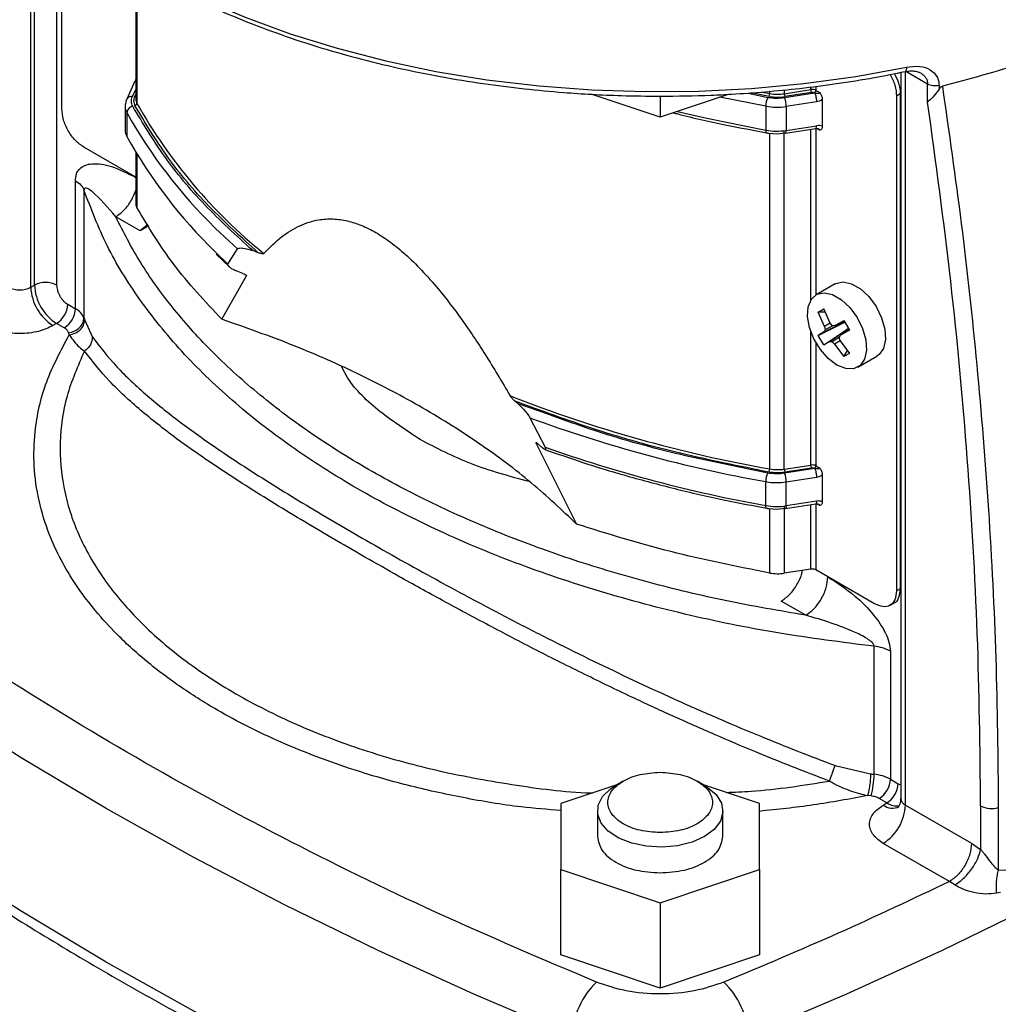
# Model space of a CAD drawing. Units: millimetres. Extents: x 5 to 415, y 5 to 292.
# Drawn here: x 287 to 295, y 216 to 224 of the extents above; entities that cross this region are included whole.
import ezdxf

# ---------------------------------------------------------------- set-up
doc = ezdxf.new("R2010")
doc.units = ezdxf.units.MM

msp = doc.modelspace()

# ---------------------------------------------------------------- linework, layer by layer
at = {"color": 8, "linetype": 'Continuous', "lineweight": 25}
for p, q in [((286.8094, 221.87569), (286.8094, 225.06851)), ((286.83886, 221.89269), (286.83886, 225.04026)), ((287.01564, 224.87961), (287.01564, 221.89269)), ((287.65617, 224.42263), (287.65617, 223.34162)), ((293.78618, 217.74602), (293.78618, 223.59587)), ((293.96345, 223.49555), (293.78905, 223.59624)), ((292.68765, 223.38753), (292.53186, 223.41973)), ((292.69894, 223.39762), (292.55696, 223.42691)), ((292.64363, 223.43149), (292.70393, 223.42041)), ((292.70393, 223.42041), (292.70393, 223.43829)), ((292.82022, 223.44976), (292.82022, 223.41899)), ((293.0316, 223.45169), (293.0316, 223.47323)), ((293.07185, 223.47841), (293.07185, 223.44547)), ((287.64664, 223.41698), (287.63764, 223.39759)), ((292.67264, 223.31916), (292.30615, 223.39154)), ((292.70393, 220.42643), (292.70393, 223.1043)), ((293.0316, 221.77406), (293.0316, 223.13621)), ((293.07185, 223.14243), (293.07185, 221.81472)), ((293.10247, 223.12839), (293.07728, 223.14293)), ((287.65617, 222.93774), (287.65617, 222.51147)), ((288.27854, 222.15991), (288.38249, 222.06003)), ((293.0316, 220.45771), (293.0316, 221.52112)), ((293.07185, 221.43399), (293.07185, 220.45148)), ((290.85858, 220.88927), (290.69701, 220.9456)), ((292.68765, 220.39354), (292.60019, 220.41211)), ((293.0316, 219.62756), (293.0316, 220.14223)), ((293.07185, 220.14845), (293.07185, 219.62133)), ((293.10247, 220.13441), (293.07728, 220.14895)), ((292.70393, 219.59628), (292.70393, 220.11032)), ((293.72726, 217.91609), (293.74957, 217.90812))]:
    msp.add_line(p, q, dxfattribs=at)
at = {"color": 7, "linetype": 'Continuous', "lineweight": 25}
for p, q in [((287.05688, 223.29783), (287.05688, 224.84518)), ((287.64664, 224.42803), (287.64664, 223.37758)), ((293.74957, 223.5895), (293.74957, 217.79705)), ((287.6401, 223.518), (287.57454, 223.37676)), ((287.6199, 223.39654), (287.64664, 223.45282)), ((292.82022, 223.41899), (293.0316, 223.45169)), ((293.062, 223.42372), (292.82271, 223.38585)), ((293.03592, 223.42879), (292.82454, 223.39609)), ((293.07185, 223.44547), (293.10247, 223.42779)), ((293.74493, 223.41753), (293.71547, 223.40053)), ((293.74493, 223.41753), (293.74493, 219.47092)), ((293.96345, 223.35224), (293.96345, 223.49555)), ((294.05415, 223.48511), (294.05415, 223.45477)), ((291.82985, 223.2328), (291.28819, 223.41333)), ((292.37152, 223.41333), (291.82985, 223.2328)), ((291.82985, 223.39959), (291.82985, 223.2328)), ((293.07641, 223.35438), (292.83566, 223.31714)), ((293.12288, 223.37351), (293.12288, 223.1591)), ((293.71547, 223.40053), (293.71547, 219.45391)), ((287.56166, 223.3196), (287.56166, 223.12908)), ((287.57507, 223.26914), (287.57507, 223.07862)), ((292.67264, 223.31916), (292.67264, 223.12864)), ((292.83566, 223.31714), (292.83566, 223.12661)), ((292.67881, 223.10696), (292.67907, 223.10693)), ((292.69595, 223.10495), (292.76017, 223.09974)), ((292.76017, 223.09974), (292.82984, 223.10634)), ((292.82022, 220.42501), (292.82022, 223.1196)), ((292.83036, 223.10508), (293.07102, 223.14231)), ((292.83566, 223.12661), (293.07641, 223.16386)), ((287.64664, 222.75324), (287.23366, 222.99165)), ((287.64664, 222.95352), (287.64664, 222.54735)), ((287.16511, 221.70434), (287.16511, 222.72502)), ((287.23395, 222.64987), (287.23395, 221.62919)), ((287.68149, 222.32488), (287.48681, 222.43726)), ((287.74435, 222.3756), (287.68149, 222.32488)), ((287.75116, 222.36509), (287.68149, 222.32488)), ((288.38249, 222.06003), (288.45832, 222.18121)), ((288.62383, 222.15096), (288.58, 222.16772)), ((288.28859, 222.13938), (288.39444, 222.03792)), ((288.33304, 221.6203), (288.529, 221.96537)), ((288.50144, 221.98597), (288.46205, 222.00016)), ((286.8094, 221.87569), (286.83886, 221.89269)), ((293.22473, 221.903), (293.07366, 221.81579)), ((287.10402, 221.7396), (287.16511, 221.70434)), ((293.0911, 221.67748), (293.1352, 221.70295)), ((293.1851, 221.58876), (293.1352, 221.70295)), ((287.23939, 221.61279), (287.29931, 221.48191)), ((293.13976, 221.56257), (293.0911, 221.67748)), ((293.14641, 221.67729), (293.0911, 221.67748)), ((287.01564, 221.58651), (286.98617, 221.5695)), ((287.07672, 221.55125), (287.01564, 221.58651)), ((293.0911, 221.49186), (293.30344, 221.59716)), ((293.1352, 221.41549), (293.33256, 221.54672)), ((293.13976, 221.52141), (293.30294, 221.59804)), ((293.18578, 221.58804), (293.13976, 221.56257)), ((293.13976, 221.56257), (293.14541, 221.53783)), ((293.14541, 221.53783), (293.13976, 221.52141)), ((293.14541, 221.53783), (293.2094, 221.56965)), ((293.20215, 221.5706), (293.1851, 221.58876)), ((293.33307, 221.54585), (293.1851, 221.44286)), ((293.22075, 221.56818), (293.20215, 221.5706)), ((293.22075, 221.56818), (293.29594, 221.61015)), ((293.29905, 221.60477), (293.22075, 221.56818)), ((293.33694, 221.53914), (293.2661, 221.48963)), ((293.34004, 221.53377), (293.2661, 221.48963)), ((293.29594, 221.61015), (293.34004, 221.53377)), ((287.11667, 221.49702), (287.11114, 221.51367)), ((293.13976, 221.52141), (293.0911, 221.49186)), ((293.1352, 221.41549), (293.0911, 221.49186)), ((293.26169, 221.47904), (293.20215, 221.43955)), ((293.25889, 221.47232), (293.2661, 221.48963)), ((293.2661, 221.44847), (293.25889, 221.47232)), ((293.1851, 221.44286), (293.1352, 221.41549)), ((293.1851, 221.44286), (293.20215, 221.43955)), ((293.20215, 221.43955), (293.22075, 221.42228)), ((293.26582, 221.4494), (293.22075, 221.42228)), ((293.22075, 221.42228), (293.29594, 221.32269)), ((293.2661, 221.44847), (293.34004, 221.34815)), ((293.29594, 221.32269), (293.32343, 221.37068)), ((293.34004, 221.34815), (293.29594, 221.32269)), ((293.40697, 221.23842), (293.55803, 221.32563)), ((290.69701, 220.9456), (290.66799, 220.9709)), ((290.7911, 220.83452), (290.91123, 220.60022)), ((290.85729, 220.62453), (290.84155, 220.63036)), ((290.84155, 220.63036), (291.16319, 219.98649)), ((290.87825, 220.60533), (290.85367, 220.62806)), ((292.82022, 220.42501), (293.0316, 220.45771)), ((292.82454, 220.40211), (293.03592, 220.43481)), ((293.07185, 220.45148), (293.10247, 220.43381)), ((293.062, 220.42973), (292.82271, 220.39187)), ((292.83566, 220.32316), (293.07641, 220.3604)), ((293.12288, 220.37953), (293.12288, 220.16512)), ((292.67264, 220.13465), (292.67264, 220.32518)), ((292.83566, 220.13263), (292.83566, 220.32316)), ((292.82022, 220.12561), (292.82022, 219.59486)), ((292.83036, 220.1111), (293.07102, 220.14833)), ((293.07641, 220.16987), (292.83566, 220.13263)), ((292.67906, 220.11295), (292.67881, 220.11298)), ((292.69595, 220.11097), (292.76017, 220.10576)), ((292.76017, 220.10576), (292.82984, 220.11236)), ((293.0316, 219.62756), (292.82022, 219.59486)), ((293.5387, 219.35183), (293.07185, 219.62133)), ((293.74493, 219.47092), (293.71547, 219.45391)), ((292.99091, 219.25981), (292.79623, 219.3722)), ((293.6635, 219.33935), (293.69333, 219.35656)), ((293.536, 217.99109), (293.536, 219.01177)), ((293.66617, 218.97203), (293.66617, 217.95135)), ((291.82985, 218.02204), (291.82874, 218.02167)), ((293.2256, 218.06074), (293.5076, 217.99423)), ((291.53525, 217.9366), (291.47624, 217.90252)), ((292.18346, 217.90252), (292.12446, 217.9366)), ((293.66617, 217.95135), (293.72726, 217.91609)), ((291.48304, 217.90645), (291.03819, 217.75818)), ((292.62152, 217.75818), (292.17667, 217.90645)), ((293.5127, 217.81813), (293.48385, 217.82132)), ((293.63887, 217.763), (293.57779, 217.79826)), ((291.03819, 217.75818), (291.03819, 217.23046)), ((291.32985, 217.69845), (291.32985, 217.49423)), ((292.32985, 217.49423), (292.32985, 217.69845)), ((292.62152, 217.23046), (292.62152, 217.75818)), ((293.60941, 217.74599), (293.63887, 217.763)), ((293.78618, 217.74602), (294.31375, 217.44146)), ((294.38616, 217.73989), (294.38616, 217.39232)), ((294.52709, 217.72544), (294.52709, 217.2286)), ((294.13697, 217.13528), (293.60941, 217.43983)), ((294.31375, 217.44146), (294.38616, 217.39232)), ((291.03819, 217.23046), (291.82985, 216.9666)), ((291.03819, 216.55001), (291.03819, 217.23046)), ((291.82985, 216.9666), (292.62152, 217.23046)), ((292.62152, 217.23046), (292.62152, 216.55001)), ((294.52709, 217.2286), (294.68804, 217.2236)), ((294.1813, 217.10863), (294.13697, 217.13528)), ((294.54533, 217.04808), (294.51182, 217.04198)), ((291.82985, 216.9666), (291.82985, 216.28615)), ((291.82985, 216.28615), (291.03819, 216.55001)), ((292.62152, 216.55001), (291.82985, 216.28615))]:
    msp.add_line(p, q, dxfattribs=at)
at = {"color": 8, "linetype": 'Continuous', "lineweight": 25, "flags": 128}
for points in [[(286.19364, 225.93431), (286.27803, 225.76884), (286.42304, 225.53834), (286.59672, 225.31453), (286.79816, 225.09862), (287.02628, 224.89174), (287.27988, 224.69499), (287.55761, 224.50943), (287.85799, 224.33602), (288.17944, 224.17569), (288.52025, 224.02929), (288.87862, 223.89759), (289.25263, 223.78131), (289.64031, 223.68104), (290.03961, 223.59733), (290.4484, 223.53061), (290.86451, 223.48125), (291.28575, 223.4495), (291.70987, 223.43553), (292.13462, 223.43942), (292.55776, 223.46114), (292.97704, 223.50058), (293.39024, 223.55753), (293.79516, 223.63169)], [(291.9674, 223.27864), (292.20107, 223.22397), (292.67264, 223.12864)], [(292.67264, 223.12864), (292.67293, 223.1212), (292.67378, 223.11511), (292.67517, 223.1106), (292.67704, 223.10783), (292.67881, 223.10696)], [(288.27854, 222.35043), (288.32073, 222.30919), (288.45832, 222.18121)], [(292.67881, 220.11298), (292.67704, 220.11385), (292.67517, 220.11661), (292.67378, 220.12113), (292.67293, 220.12722), (292.67264, 220.13465)], [(292.83566, 220.13263), (292.83541, 220.1252), (292.83467, 220.11913), (292.83347, 220.11465), (292.83187, 220.11193), (292.83036, 220.1111)]]:
    msp.add_lwpolyline(points, dxfattribs=at)
at = {"color": 7, "linetype": 'Continuous', "lineweight": 25, "flags": 128}
for points in [[(287.5716, 223.36318), (287.57253, 223.371), (287.57454, 223.37676)], [(293.22473, 221.903), (293.23106, 221.90638), (293.28911, 221.91858), (293.35625, 221.90373), (293.42651, 221.86317), (293.49365, 221.8005), (293.5517, 221.72129), (293.59551, 221.63256), (293.62117, 221.54222), (293.62642, 221.45829), (293.61079, 221.38821), (293.57566, 221.33823), (293.55803, 221.32563)], [(293.24031, 221.25492), (293.17084, 221.30712), (293.10754, 221.37887), (293.05603, 221.46378), (293.0209, 221.55433), (293.00527, 221.64245), (293.01052, 221.72033), (293.03619, 221.78103), (293.08, 221.81918), (293.13805, 221.83137), (293.20518, 221.81652), (293.27544, 221.77596), (293.34258, 221.71329), (293.40063, 221.63408), (293.44444, 221.54535), (293.47011, 221.45501), (293.47536, 221.37108), (293.45972, 221.301), (293.42459, 221.25102), (293.37309, 221.22557), (293.30979, 221.22691), (293.24031, 221.25492)], [(291.12951, 215.90369), (290.34446, 216.23757), (289.57919, 216.58641), (288.83454, 216.94982), (288.11136, 217.3274), (287.41044, 217.71873), (286.73257, 218.12336), (286.07851, 218.54085), (285.44898, 218.97072), (284.84471, 219.41251), (284.26635, 219.8657)], [(299.39336, 219.8657), (298.815, 219.41251), (298.21072, 218.97072), (297.5812, 218.54085), (296.92714, 218.12336), (296.24927, 217.71873), (295.54835, 217.3274), (294.82516, 216.94982), (294.08052, 216.58641), (293.31524, 216.23757), (292.5302, 215.90369)], [(291.12951, 214.67887), (290.34446, 215.01275), (289.57919, 215.3616), (288.83454, 215.72501), (288.11136, 216.10259), (287.41044, 216.49392), (286.73257, 216.89855), (286.07851, 217.31604), (285.44898, 217.74591), (284.84471, 218.1877), (284.26635, 218.64089)], [(292.18341, 217.49435), (292.08437, 217.45001), (291.96935, 217.42127), (291.84556, 217.40995), (291.72078, 217.41676), (291.60286, 217.44127), (291.4992, 217.48194), (291.41631, 217.53621), (291.35941, 217.60068), (291.33207, 217.67129), (291.33601, 217.74361), (291.37098, 217.81309), (291.43478, 217.87537), (291.47624, 217.90252)], [(292.18346, 217.90252), (292.20491, 217.88934), (292.27536, 217.8295), (292.31781, 217.76142), (292.32961, 217.68939), (292.31, 217.61793), (292.26023, 217.55152), (292.18341, 217.49435)]]:
    msp.add_lwpolyline(points, dxfattribs=at)
at = {"color": 7, "linetype": 'Continuous', "lineweight": 25}
for centre, radius, start, end in [((292.64859, 223.42059), 0.05533, 335.479457, 359.818627), ((292.76635, 223.77004), 0.35515, 259.876817, 278.724958), ((292.8838, 223.41911), 0.06358, 180.105897, 201.227204), ((293.04246, 223.38866), 0.06396, 62.642825, 99.771097), ((293.09518, 223.45181), 0.06358, 180.105897, 201.227204), ((287.66351, 223.31949), 0.10177, 154.573828, 209.650701), ((287.63772, 223.34351), 0.01855, 277.902665, 354.155701), ((287.72159, 223.37821), 0.07495, 180.474956, 209.214515), ((291.30968, 225.40311), 4.19497, 209.433828, 230.972978), ((292.83828, 223.31864), 0.16564, 155.423179, 179.817382), ((292.64492, 223.31679), 0.19074, 0.105897, 21.227204), ((287.63046, 223.26348), 0.05568, 97.932471, 174.158809), ((291.09164, 225.23317), 4.02786, 209.183689, 225.700541), ((292.76023, 223.80857), 0.49718, 259.852835, 278.725294), ((287.66663, 223.12995), 0.10498, 180.478704, 209.278647), ((292.76023, 223.61805), 0.49718, 259.852835, 278.725294), ((291.07508, 225.02997), 4.00723, 209.140863, 225.743367), ((286.72101, 222.04627), 0.19213, 242.609672, 297.390328), ((287.1932, 221.89315), 0.3842, 182.605479, 237.394509), ((286.92725, 221.72211), 0.19213, 62.609397, 117.390349), ((287.22266, 221.91016), 0.3842, 182.605478, 237.394522), ((286.91212, 221.74833), 0.1921, 302.605478, 357.394522), ((286.9732, 221.71307), 0.1921, 302.605478, 357.394522), ((287.0999, 221.5755), 0.1444, 21.829269, 63.155652), ((287.10488, 221.64336), 0.12984, 272.762238, 353.734278), ((290.01147, 222.54213), 2.92371, 198.195139, 198.533738), ((294.58934, 231.08346), 10.82253, 248.556386, 259.967228), ((294.62289, 231.25948), 11.10686, 249.81863, 259.887051), ((294.64435, 231.15921), 11.19949, 250.529006, 259.860032), ((293.04246, 220.39468), 0.06396, 62.642825, 99.771097), ((293.09518, 220.45783), 0.06358, 180.105897, 201.227204), ((292.83828, 220.32465), 0.16564, 155.423179, 179.817382), ((292.64859, 220.42661), 0.05533, 335.479457, 359.818627), ((292.76635, 220.77605), 0.35515, 259.876817, 278.724958), ((292.8838, 220.42513), 0.06358, 180.105897, 201.227204), ((292.64492, 220.32281), 0.19074, 0.105897, 21.227204), ((292.76023, 220.81459), 0.49718, 259.852835, 278.725294), ((292.76023, 220.62406), 0.49718, 259.852835, 278.725294), ((293.50486, 218.67671), 0.3365, 61.355167, 84.6903), ((294.97664, 231.143), 13.23057, 263.625071, 263.748834), ((292.88049, 217.99136), 0.65552, 344.677007, 359.976993), ((293.50486, 217.65604), 0.3365, 61.355167, 84.6903), ((293.47427, 217.96008), 0.1921, 302.605478, 357.394522), ((293.53536, 217.92482), 0.1921, 302.605457, 357.394796), ((293.40238, 217.76349), 0.3842, 302.605478, 357.394522), ((294.4752, 217.91386), 0.19543, 242.894706, 285.396406), ((291.73719, 215.88801), 0.60789, 132.988133, 178.522456), ((291.92251, 215.88801), 0.60789, 1.477544, 47.011867)]:
    msp.add_arc(centre, radius, start, end, dxfattribs=at)
at = {"color": 8, "linetype": 'Continuous', "lineweight": 25}
for centre, radius, start, end in [((287.6105, 223.3562), 0.04142, 76.881823, 150.234821), ((287.6405, 223.41385), 0.01651, 260.013097, 291.825917), ((292.81086, 223.1213), 0.02536, 320.253497, 12.101224), ((293.81213, 217.80328), 0.06287, 185.694799, 245.625342), ((293.68192, 217.84125), 0.11972, 232.722556, 296.196524), ((293.71618, 217.87664), 0.13745, 235.773246, 279.593024)]:
    msp.add_arc(centre, radius, start, end, dxfattribs=at)
at = {"color": 7, "linetype": 'Continuous', "lineweight": 25}
for points, knots in [([(276.81267, 222.93839), (277.00646, 222.94025), (277.28028, 222.94286), (277.68617, 222.96049), (278.03591, 222.98195), (278.45237, 223.01805), (278.88881, 223.0674), (279.34389, 223.13184), (279.8102, 223.21192), (280.28298, 223.30811), (280.75828, 223.42063), (281.23255, 223.54949), (281.70325, 223.69466), (282.16822, 223.85606), (282.6256, 224.03358), (283.07324, 224.22682), (283.50923, 224.43533), (283.93186, 224.65859), (284.33956, 224.89598), (284.73089, 225.14684), (285.10454, 225.41045), (285.4593, 225.68603), (285.79389, 225.97255), (286.10814, 226.26986), (286.40129, 226.57731), (286.67266, 226.89426), (286.92125, 227.21954), (287.14649, 227.55236), (287.34766, 227.89149), (287.52464, 228.23655), (287.67717, 228.58691), (287.805, 228.94205), (287.90776, 229.30105), (287.98532, 229.6632), (288.03711, 230.0278), (288.05864, 230.31831), (288.06166, 230.48689), (288.0625, 230.53338)], [0, 0, 0, 0, 0.0350788, 0.0495678, 0.0735912, 0.0985881, 0.1254262, 0.1534391, 0.1823438, 0.2119084, 0.2419599, 0.272363, 0.3029625, 0.3337745, 0.3647088, 0.3956914, 0.4266694, 0.4575964, 0.4884331, 0.5191465, 0.5497106, 0.580106, 0.6103119, 0.6402882, 0.6701779, 0.6998765, 0.7293907, 0.7587314, 0.7879143, 0.8168777, 0.845754, 0.874519, 0.9032008, 0.9318315, 0.9604481, 0.9890914, 1, 1, 1, 1]), ([(286.19895, 225.91186), (286.23165, 225.84535), (286.29849, 225.70938), (286.4273, 225.50975), (286.57769, 225.31251), (286.74943, 225.12164), (286.94116, 224.9378), (287.15218, 224.7617), (287.38153, 224.59399), (287.62825, 224.43532), (287.89126, 224.28626), (288.16942, 224.14737), (288.4615, 224.01918), (288.76615, 223.90215), (289.08187, 223.79675), (289.40695, 223.70337), (289.73927, 223.6224), (290.0759, 223.55421), (290.41178, 223.4992), (290.73964, 223.45749), (291.02963, 223.43035), (291.28789, 223.41343), (291.54453, 223.40208), (291.72667, 223.40049), (291.82985, 223.39959)], [0, 0, 0, 0, 0.0462212, 0.0944881, 0.1427791, 0.1910801, 0.239378, 0.2876612, 0.3359199, 0.3841445, 0.4323235, 0.4804465, 0.528499, 0.5764596, 0.6242956, 0.6719539, 0.7193432, 0.7662922, 0.8124383, 0.8568589, 0.8985616, 0.9281942, 0.9593195, 1, 1, 1, 1]), ([(295.43963, 223.94612), (295.39576, 223.92439), (295.17311, 223.81409), (294.72124, 223.65135), (294.29446, 223.53642), (294.08108, 223.47895)], [0, 0, 0, 0, 0.1092915, 0.5546457, 1, 1, 1, 1]), ([(291.82985, 223.39959), (291.96592, 223.4011), (292.15631, 223.40321), (292.43584, 223.4172), (292.67197, 223.4338), (292.95144, 223.46136), (293.24154, 223.49889), (293.52189, 223.54319), (293.70177, 223.57959), (293.78348, 223.59613)], [0, 0, 0, 0, 0.2048249, 0.2865983, 0.4223507, 0.562878, 0.7132379, 0.8697493, 1, 1, 1, 1]), ([(293.69848, 223.57951), (293.71113, 223.55398), (293.73847, 223.49882), (293.74268, 223.44594), (293.74493, 223.41753)], [0, 0, 0, 0, 0.4627185, 1, 1, 1, 1]), ([(293.78367, 223.59554), (293.79634, 223.59757), (293.8214, 223.6016), (293.85525, 223.6006), (293.88473, 223.59529), (293.89962, 223.58809), (293.90696, 223.58455)], [0, 0, 0, 0, 0.2596189, 0.5133674, 0.7603222, 1, 1, 1, 1]), ([(293.79516, 223.63169), (293.83136, 223.63597), (293.90113, 223.6442), (293.98736, 223.61471), (294.03302, 223.56822), (294.05161, 223.52266), (294.0533, 223.4976), (294.05415, 223.48511)], [0, 0, 0, 0, 0.27833969, 0.53650711, 0.77371109, 0.8872135, 1, 1, 1, 1]), ([(287.64664, 223.53561), (287.64635, 223.53422), (287.64504, 223.52797), (287.64425, 223.52456), (287.64364, 223.52192)], [0, 0, 0, 0, 0.223921, 1, 1, 1, 1]), ([(293.66452, 223.57287), (293.67902, 223.54385), (293.70835, 223.48518), (293.71308, 223.42895), (293.71547, 223.40053)], [0, 0, 0, 0, 0.4945874, 1, 1, 1, 1]), ([(293.062, 223.42373), (293.05993, 223.42495), (293.05634, 223.42707), (293.04953, 223.42888), (293.04274, 223.42952), (293.03818, 223.42903), (293.03592, 223.42879)], [0, 0, 0, 0, 0.3028669, 0.5243483, 0.7631571, 1, 1, 1, 1]), ([(293.062, 223.42374), (293.06248, 223.42443), (293.06342, 223.42577), (293.06506, 223.4283), (293.0667, 223.43098), (293.06895, 223.43468), (293.07133, 223.43975), (293.07167, 223.44356), (293.07185, 223.44547)], [0, 0, 0, 0, 0.1374511, 0.2672776, 0.3906867, 0.5090826, 0.7545413, 1, 1, 1, 1]), ([(293.10247, 223.42779), (293.10239, 223.4272), (293.10224, 223.42595), (293.10059, 223.4237), (293.09544, 223.42105), (293.08211, 223.41962), (293.07008, 223.42208), (293.062, 223.42374)], [0, 0, 0, 0, 0.0450916, 0.0944334, 0.216244, 0.4733634, 1, 1, 1, 1]), ([(293.062, 223.42372), (293.06307, 223.42171), (293.06518, 223.41776), (293.06894, 223.40754), (293.07257, 223.39318), (293.07493, 223.37747), (293.07619, 223.36454), (293.07633, 223.35792), (293.07641, 223.35438)], [0, 0, 0, 0, 0.1306927, 0.2577617, 0.4999581, 0.7098829, 0.8450261, 1, 1, 1, 1]), ([(293.10247, 223.42779), (293.10523, 223.42401), (293.11077, 223.41644), (293.11726, 223.40278), (293.12202, 223.38793), (293.12259, 223.37834), (293.12288, 223.37351)], [0, 0, 0, 0, 0.2273246, 0.4550794, 0.7254917, 1, 1, 1, 1]), ([(294.05415, 223.45477), (294.03777, 223.43246), (294.00619, 223.38943), (293.97734, 223.36433), (293.96345, 223.35224)], [0, 0, 0, 0, 0.5186106, 1, 1, 1, 1]), ([(294.05415, 223.45477), (294.058, 223.46054), (294.06337, 223.46859), (294.07365, 223.47646), (294.07867, 223.47814), (294.08108, 223.47895)], [0, 0, 0, 0, 0.5695915, 0.7936194, 1, 1, 1, 1]), ([(294.08108, 223.47895), (294.13333, 223.1132), (294.24003, 222.36623), (294.36187, 221.23895), (294.45489, 220.08276), (294.51548, 218.90321), (294.52318, 218.12186), (294.52709, 217.72544)], [0, 0, 0, 0, 0.1851035, 0.3780386, 0.5785708, 0.7861897, 1, 1, 1, 1]), ([(293.12288, 223.37351), (293.11509, 223.3686), (293.1006, 223.35947), (293.08405, 223.35599), (293.07641, 223.35438)], [0, 0, 0, 0, 0.537964, 1, 1, 1, 1]), ([(294.38616, 217.73989), (294.3811, 218.19492), (294.37099, 219.10456), (294.28745, 220.50256), (294.15919, 221.91614), (294.02858, 222.8744), (293.96345, 223.35224)], [0, 0, 0, 0, 0.2512654, 0.5022862, 0.7518081, 1, 1, 1, 1]), ([(288.58, 222.16772), (288.44856, 222.28813), (288.1856, 222.52903), (287.86457, 222.915), (287.70336, 223.18411), (287.62277, 223.31862)], [0, 0, 0, 0, 0.3332651, 0.66672573, 1, 1, 1, 1]), ([(288.62383, 222.15096), (288.48834, 222.27356), (288.21727, 222.51884), (287.88732, 222.91274), (287.7226, 223.1877), (287.64027, 223.32514)], [0, 0, 0, 0, 0.333271, 0.666738, 1, 1, 1, 1]), ([(291.93382, 223.26745), (291.94617, 223.26417), (292.08548, 223.2272), (292.33368, 223.17266), (292.57289, 223.12785), (292.67923, 223.10794)], [0, 0, 0, 0, 0.0512384, 0.5782277, 1, 1, 1, 1]), ([(292.67885, 223.10731), (292.68105, 223.10674), (292.68651, 223.10533), (292.69242, 223.10509), (292.69595, 223.10495)], [0, 0, 0, 0, 0.4030825, 1, 1, 1, 1]), ([(293.07008, 223.14227), (293.07262, 223.14256), (293.07765, 223.14316), (293.08372, 223.14277), (293.08822, 223.14186), (293.08944, 223.14143), (293.09004, 223.14123)], [0, 0, 0, 0, 0.2572545, 0.5108455, 0.7585688, 1, 1, 1, 1]), ([(293.07089, 223.14316), (293.07147, 223.1429), (293.07206, 223.14264), (293.07248, 223.14302), (293.07248, 223.14303), (293.07249, 223.14303), (293.0725, 223.14304), (293.07253, 223.14307), (293.07269, 223.14322), (293.07328, 223.14387), (293.07445, 223.14601), (293.076, 223.15181), (293.07626, 223.15942), (293.07641, 223.16386)], [0, 0, 0, 0, 0.1473846, 0.147409, 0.1474595, 0.1476384, 0.1483085, 0.1508973, 0.1610696, 0.2013909, 0.3618032, 0.6282267, 1, 1, 1, 1]), ([(293.12288, 223.1591), (293.11609, 223.16136), (293.10173, 223.16615), (293.08515, 223.16465), (293.07641, 223.16386)], [0, 0, 0, 0, 0.4723053, 1, 1, 1, 1]), ([(293.08975, 223.14112), (293.09058, 223.14074), (293.09305, 223.13962), (293.0965, 223.13709), (293.09985, 223.1341), (293.10165, 223.13154), (293.10237, 223.12966), (293.10244, 223.12881), (293.10247, 223.12839)], [0, 0, 0, 0, 0.1427141, 0.4255232, 0.6556929, 0.8416433, 0.922993, 1, 1, 1, 1]), ([(293.12288, 223.1591), (293.12258, 223.15462), (293.122, 223.14569), (293.11723, 223.13631), (293.11078, 223.13005), (293.10523, 223.12894), (293.10247, 223.12839)], [0, 0, 0, 0, 0.2736923, 0.5459574, 0.77447, 1, 1, 1, 1]), ([(287.48681, 222.43726), (287.42276, 222.51202), (287.34096, 222.6075), (287.25987, 222.66835), (287.23981, 222.66736), (287.23464, 222.65945), (287.23417, 222.65291), (287.23395, 222.64987)], [0, 0, 0, 0, 0.70376451, 0.89879777, 0.9585968, 0.98076102, 1, 1, 1, 1]), ([(287.64721, 222.5474), (287.64702, 222.54657), (287.64429, 222.53453), (287.65044, 222.52259), (287.65617, 222.51147)], [0, 0, 0, 0, 0.068591, 1, 1, 1, 1]), ([(292.99091, 219.25981), (292.78025, 219.29568), (292.35607, 219.3679), (291.73899, 219.51621), (291.13636, 219.69501), (290.55674, 219.90655), (290.00689, 220.1488), (289.49501, 220.41913), (289.02673, 220.71463), (288.6071, 221.03206), (288.24066, 221.36666), (287.93095, 221.71455), (287.67403, 222.07079), (287.54894, 222.31565), (287.48681, 222.43726)], [0, 0, 0, 0, 0.0808202, 0.1627313, 0.2456544, 0.3300483, 0.4148581, 0.5, 0.5851466, 0.6699564, 0.7543456, 0.8372734, 0.9191822, 1, 1, 1, 1]), ([(288.66816, 222.14425), (288.71375, 222.19062), (288.79971, 222.27804), (288.94654, 222.36912), (289.08606, 222.41506), (289.21587, 222.42404), (289.3311, 222.40895), (289.44649, 222.37202), (289.56194, 222.31492), (289.6793, 222.23729), (289.80219, 222.13648), (289.93044, 222.01087), (290.08198, 221.8391), (290.254, 221.61326), (290.44613, 221.32694), (290.56809, 221.1199), (290.63278, 221.01009)], [0, 0, 0, 0, 0.110692, 0.2086766, 0.295187, 0.3526154, 0.4060217, 0.4543057, 0.500325, 0.5467174, 0.5943587, 0.6479456, 0.7056926, 0.7919711, 0.8896676, 1, 1, 1, 1]), ([(288.45832, 222.18121), (288.46011, 222.1829), (288.4641, 222.18667), (288.47857, 222.18957), (288.51533, 222.18871), (288.55298, 222.17649), (288.58, 222.16772)], [0, 0, 0, 0, 0.084125, 0.1876523, 0.4169225, 1, 1, 1, 1]), ([(288.66816, 222.14425), (288.66754, 222.14381), (288.66613, 222.14281), (288.66072, 222.1421), (288.64722, 222.14315), (288.63334, 222.14779), (288.62383, 222.15096)], [0, 0, 0, 0, 0.07240247, 0.16471007, 0.42767522, 1, 1, 1, 1]), ([(288.46205, 222.00016), (288.45101, 222.00444), (288.43198, 222.0118), (288.40846, 222.02474), (288.39365, 222.03563), (288.38618, 222.04336), (288.3826, 222.04916), (288.38119, 222.05326), (288.38108, 222.05701), (288.38201, 222.05899), (288.38249, 222.06003)], [0, 0, 0, 0, 0.3293222, 0.56761866, 0.69262408, 0.79544069, 0.84629161, 0.89513872, 0.94533978, 1, 1, 1, 1]), ([(288.50144, 221.98597), (288.5078, 221.98343), (288.51584, 221.98022), (288.52419, 221.97434), (288.52672, 221.97201), (288.52808, 221.97041), (288.52903, 221.96891), (288.5295, 221.96754), (288.52951, 221.96632), (288.52918, 221.9657), (288.529, 221.96537)], [0, 0, 0, 0, 0.5454463, 0.6885046, 0.7484745, 0.8032224, 0.8526008, 0.8994691, 0.9474666, 1, 1, 1, 1]), ([(287.01564, 221.89269), (287.01682, 221.87917), (287.01866, 221.8583), (287.02966, 221.82816), (287.04108, 221.80533), (287.05514, 221.78402), (287.07574, 221.75942), (287.09291, 221.74739), (287.10402, 221.7396)], [0, 0, 0, 0, 0.2394427, 0.3696071, 0.4999999, 0.6301645, 0.7605573, 1, 1, 1, 1]), ([(286.98617, 221.5695), (286.94927, 221.55229), (286.89251, 221.52581), (286.79771, 221.50926), (286.72101, 221.50449), (286.6443, 221.50926), (286.5495, 221.52581), (286.49274, 221.55229), (286.45584, 221.5695)], [0, 0, 0, 0, 0.2394568, 0.3683607, 0.5, 0.6316393, 0.7605432, 1, 1, 1, 1]), ([(287.11114, 221.51367), (287.10785, 221.52068), (287.10128, 221.5347), (287.08491, 221.54573), (287.07672, 221.55125)], [0, 0, 0, 0, 0.5000003, 1, 1, 1, 1]), ([(287.11667, 221.49702), (287.12895, 221.47916), (287.15484, 221.44153), (287.1956, 221.39677), (287.22359, 221.37692), (287.2375, 221.36706)], [0, 0, 0, 0, 0.3122952, 0.658146, 1, 1, 1, 1]), ([(287.29932, 221.48191), (287.29914, 221.47104), (287.29876, 221.44888), (287.28609, 221.41648), (287.26575, 221.38755), (287.24679, 221.3738), (287.2375, 221.36706)], [0, 0, 0, 0, 0.2450345, 0.5000014, 0.7549676, 1, 1, 1, 1]), ([(287.29931, 221.48191), (287.36013, 221.40238), (287.47815, 221.24805), (287.72583, 221.01644), (288.00581, 220.79283), (288.34629, 220.55182), (288.75584, 220.28779), (289.24849, 219.99161), (289.69743, 219.73478), (290.08027, 219.52326), (290.3852, 219.35888), (290.70004, 219.19348), (291.01917, 219.03113), (291.33603, 218.87489), (291.65319, 218.72371), (291.9791, 218.57414), (292.30553, 218.43049), (292.62151, 218.29765), (292.92492, 218.17516), (293.12379, 218.09948), (293.2256, 218.06074)], [0, 0, 0, 0, 0.0839212, 0.1628565, 0.2365813, 0.3054069, 0.3920405, 0.4752043, 0.5575139, 0.5996052, 0.6420149, 0.6857485, 0.7279373, 0.7686073, 0.8086249, 0.8485962, 0.8905421, 0.9289608, 0.9636331, 1, 1, 1, 1]), ([(293.17978, 217.93665), (293.07859, 217.97539), (292.87951, 218.05161), (292.57547, 218.17512), (292.25847, 218.30935), (291.93068, 218.45469), (291.5837, 218.61523), (291.22137, 218.78982), (290.84053, 218.98127), (290.4612, 219.17895), (290.09417, 219.3763), (289.67064, 219.61088), (289.20429, 219.87786), (288.71137, 220.17307), (288.29963, 220.43636), (287.95621, 220.67645), (287.67354, 220.8997), (287.42138, 221.13128), (287.30032, 221.2865), (287.2375, 221.36706)], [0, 0, 0, 0, 0.0361326, 0.0710875, 0.1096785, 0.1515737, 0.1919982, 0.2396275, 0.2897847, 0.3408641, 0.3922845, 0.4426929, 0.5247755, 0.6077325, 0.6941538, 0.7632422, 0.8367723, 0.9152907, 1, 1, 1, 1]), ([(289.91477, 220.66144), (289.79806, 220.73818), (289.56463, 220.89166), (289.36234, 221.09417), (289.30172, 221.21667), (289.28975, 221.24086)], [0, 0, 0, 0, 0.4452145, 0.8904289, 1, 1, 1, 1]), ([(290.66799, 220.9709), (290.66145, 220.97695), (290.65182, 220.98587), (290.64054, 220.99909), (290.63533, 221.00598), (290.63356, 221.00884), (290.63278, 221.01009)], [0, 0, 0, 0, 0.5654825, 0.8330869, 0.9267642, 1, 1, 1, 1]), ([(290.66799, 220.9709), (290.88006, 220.89278), (291.30433, 220.73651), (291.98563, 220.54621), (292.46122, 220.45116), (292.69894, 220.40364)], [0, 0, 0, 0, 0.3332622, 0.6667288, 1, 1, 1, 1]), ([(290.69701, 220.9456), (290.71548, 220.92804), (290.74106, 220.90373), (290.77069, 220.86619), (290.78375, 220.8475), (290.78882, 220.83854), (290.7911, 220.83452)], [0, 0, 0, 0, 0.5875595, 0.8138027, 0.9164471, 1, 1, 1, 1]), ([(292.60019, 220.41211), (292.39708, 220.45296), (291.96138, 220.54058), (291.37794, 220.70154), (291.01388, 220.83314), (290.85858, 220.88927)], [0, 0, 0, 0, 0.333663, 0.7157539, 1, 1, 1, 1]), ([(290.79198, 220.32297), (290.63158, 220.36684), (290.3103, 220.45471), (290.04675, 220.59246), (289.91477, 220.66144)], [0, 0, 0, 0, 0.4992296, 1, 1, 1, 1]), ([(290.84155, 220.63036), (290.84124, 220.63097), (290.84066, 220.63212), (290.84006, 220.63367), (290.83975, 220.63493), (290.83977, 220.63588), (290.84007, 220.63651), (290.84094, 220.63689), (290.84479, 220.63576), (290.84973, 220.63148), (290.85367, 220.62806)], [0, 0, 0, 0, 0.0522642, 0.0999729, 0.1464494, 0.1952679, 0.2494159, 0.3085568, 0.4491605, 1, 1, 1, 1]), ([(290.91123, 220.60022), (290.91216, 220.59829), (290.91395, 220.59459), (290.91574, 220.58965), (290.91658, 220.58573), (290.91639, 220.58219), (290.91416, 220.58031), (290.90794, 220.58182), (290.89605, 220.58941), (290.88477, 220.59949), (290.87825, 220.60533)], [0, 0, 0, 0, 0.0578595, 0.1109639, 0.1631246, 0.2183532, 0.319367, 0.4420054, 0.6772283, 1, 1, 1, 1]), ([(290.90934, 220.58281), (291.01028, 220.54725), (291.23144, 220.46935), (291.58614, 220.36301), (291.96894, 220.26198), (292.33328, 220.17816), (292.57277, 220.13371), (292.67923, 220.11395)], [0, 0, 0, 0, 0.1815773, 0.3978316, 0.6134607, 0.8281639, 1, 1, 1, 1]), ([(293.03592, 220.43481), (293.03818, 220.43505), (293.04274, 220.43554), (293.04953, 220.4349), (293.05634, 220.43308), (293.05993, 220.43097), (293.062, 220.42975)], [0, 0, 0, 0, 0.2368429, 0.4756517, 0.6971331, 1, 1, 1, 1]), ([(293.062, 220.42975), (293.06248, 220.43044), (293.06342, 220.43179), (293.06506, 220.43431), (293.0667, 220.43699), (293.06895, 220.4407), (293.07133, 220.44577), (293.07167, 220.44958), (293.07185, 220.45148)], [0, 0, 0, 0, 0.1374511, 0.2672776, 0.3906867, 0.5090826, 0.7545413, 1, 1, 1, 1]), ([(293.10247, 220.43381), (293.10239, 220.43321), (293.10224, 220.43197), (293.10059, 220.42972), (293.09544, 220.42707), (293.08211, 220.42564), (293.07008, 220.4281), (293.062, 220.42975)], [0, 0, 0, 0, 0.0450916, 0.0944334, 0.216244, 0.4733634, 1, 1, 1, 1]), ([(293.10247, 220.43381), (293.10523, 220.43003), (293.11077, 220.42246), (293.11726, 220.4088), (293.12202, 220.39395), (293.12259, 220.38436), (293.12288, 220.37953)], [0, 0, 0, 0, 0.2273024, 0.4550315, 0.7254685, 1, 1, 1, 1]), ([(293.062, 220.42973), (293.06307, 220.42773), (293.06518, 220.42377), (293.06894, 220.41355), (293.07257, 220.39919), (293.07493, 220.38349), (293.07619, 220.37056), (293.07633, 220.36394), (293.07641, 220.3604)], [0, 0, 0, 0, 0.1306927, 0.2577617, 0.4999581, 0.709899, 0.8450382, 1, 1, 1, 1]), ([(293.07641, 220.3604), (293.08405, 220.36201), (293.1006, 220.36549), (293.11509, 220.37462), (293.12288, 220.37953)], [0, 0, 0, 0, 0.462036, 1, 1, 1, 1]), ([(291.32271, 216.33268), (290.89205, 216.51558), (290.02988, 216.88174), (288.80537, 217.48312), (287.63514, 218.12064), (286.53081, 218.79619), (285.48908, 219.50309), (284.85481, 220.0008), (284.53798, 220.24942)], [0, 0, 0, 0, 0.1663655, 0.3330548, 0.5, 0.6669494, 0.8336366, 1, 1, 1, 1]), ([(293.07008, 220.14828), (293.07262, 220.14858), (293.07765, 220.14917), (293.08372, 220.14879), (293.08822, 220.14787), (293.08944, 220.14745), (293.09004, 220.14724)], [0, 0, 0, 0, 0.25725454, 0.51084548, 0.75856883, 1, 1, 1, 1]), ([(293.07641, 220.16987), (293.07626, 220.16544), (293.076, 220.15783), (293.07445, 220.15202), (293.07328, 220.14989), (293.07269, 220.14924), (293.07253, 220.14909), (293.0725, 220.14905), (293.07249, 220.14904), (293.07248, 220.14904), (293.07248, 220.14904), (293.07206, 220.14865), (293.07147, 220.14892), (293.07089, 220.14918)], [0, 0, 0, 0, 0.37177332, 0.63819678, 0.7986091, 0.83893038, 0.84910271, 0.85169152, 0.85236159, 0.85254053, 0.85259099, 0.85261542, 1, 1, 1, 1]), ([(293.12288, 220.16512), (293.11609, 220.16738), (293.10173, 220.17217), (293.08515, 220.17067), (293.07641, 220.16987)], [0, 0, 0, 0, 0.47230528, 1, 1, 1, 1]), ([(293.08975, 220.14714), (293.09058, 220.14676), (293.09305, 220.14564), (293.0965, 220.14311), (293.09985, 220.14012), (293.10165, 220.13756), (293.10237, 220.13567), (293.10244, 220.13482), (293.10247, 220.13441)], [0, 0, 0, 0, 0.14271406, 0.42552321, 0.65569288, 0.8416433, 0.92299303, 1, 1, 1, 1]), ([(293.12288, 220.16512), (293.12259, 220.16064), (293.122, 220.15171), (293.11724, 220.14234), (293.11079, 220.13607), (293.10523, 220.13496), (293.10247, 220.13441)], [0, 0, 0, 0, 0.27351677, 0.54546383, 0.77429638, 1, 1, 1, 1]), ([(292.67885, 220.11332), (292.68105, 220.11276), (292.68651, 220.11135), (292.69242, 220.11111), (292.69595, 220.11097)], [0, 0, 0, 0, 0.4032329, 1, 1, 1, 1]), ([(292.79623, 219.3722), (292.81947, 219.38865), (292.86595, 219.42157), (292.92325, 219.50229), (292.95768, 219.57229), (292.96235, 219.60888), (292.96339, 219.61701)], [0, 0, 0, 0, 0.3043802, 0.6087603, 0.9131405, 1, 1, 1, 1]), ([(292.99091, 219.25981), (293.01259, 219.27492), (293.04607, 219.29824), (293.08675, 219.34622), (293.11523, 219.38846), (293.1385, 219.4344), (293.1614, 219.49567), (293.16521, 219.53822), (293.16769, 219.566)], [0, 0, 0, 0, 0.2334835, 0.3606014, 0.4915905, 0.6238086, 0.7544631, 1, 1, 1, 1]), ([(293.16769, 219.566), (293.24045, 219.51928), (293.36641, 219.4384), (293.52432, 219.28104), (293.61561, 219.14809), (293.65921, 219.04398), (293.66387, 218.99586), (293.66617, 218.97203)], [0, 0, 0, 0, 0.35459296, 0.61392176, 0.80858146, 0.90517812, 1, 1, 1, 1]), ([(293.74493, 219.47092), (293.74191, 219.44654), (293.73586, 219.39778), (293.71227, 219.36018), (293.69315, 219.35646), (293.69315, 219.35646)], [0, 0, 0, 0, 0.4999489, 0.9998979, 1, 1, 1, 1]), ([(293.536, 219.01177), (293.53587, 219.01359), (293.53558, 219.01734), (293.53248, 219.02569), (293.52015, 219.04361), (293.47347, 219.08038), (293.29541, 219.17037), (293.12582, 219.22018), (292.99091, 219.25981)], [0, 0, 0, 0, 0.0103631, 0.0212486, 0.0461601, 0.1154801, 0.2963895, 1, 1, 1, 1]), ([(284.3146, 218.5313), (284.42441, 218.44222), (284.69515, 218.22259), (285.14853, 217.88189), (285.6713, 217.5083), (286.21275, 217.14393), (286.77151, 216.78867), (287.34736, 216.4429), (287.93977, 216.10687), (288.54823, 215.78082), (289.17238, 215.46512), (289.81118, 215.15958), (290.46598, 214.86602), (290.92278, 214.66821), (291.16491, 214.57153), (291.17989, 214.56555)], [0, 0, 0, 0, 0.0581061, 0.1432604, 0.2284127, 0.3135609, 0.3987029, 0.483837, 0.5689615, 0.6540752, 0.7391767, 0.8242646, 0.9093375, 0.9943938, 1, 1, 1, 1]), ([(292.47924, 214.56605), (292.52113, 214.58286), (292.78884, 214.69027), (293.26964, 214.89914), (293.92044, 215.19313), (294.55617, 215.49906), (295.17774, 215.81545), (295.78413, 216.14237), (296.37487, 216.4795), (296.94941, 216.82659), (297.50714, 217.18342), (298.04786, 217.54958), (298.56993, 217.9253), (299.00306, 218.25248), (299.25436, 218.4576), (299.34481, 218.53143)], [0, 0, 0, 0, 0.0157101, 0.1003957, 0.1851902, 0.2700829, 0.3550647, 0.4401279, 0.5252662, 0.6104745, 0.6957487, 0.7810862, 0.8664846, 0.951943, 1, 1, 1, 1]), ([(293.17978, 217.93665), (293.18376, 217.9471), (293.19174, 217.96807), (293.2044, 218.00213), (293.21614, 218.03423), (293.22252, 218.05211), (293.2256, 218.06074)], [0, 0, 0, 0, 0.2574468, 0.5166017, 0.7669637, 1, 1, 1, 1]), ([(293.17978, 217.93665), (293.20387, 217.92377), (293.25826, 217.89469), (293.33859, 217.86233), (293.41615, 217.83722), (293.46211, 217.82642), (293.48385, 217.82132)], [0, 0, 0, 0, 0.2471633, 0.558247, 0.7911008, 1, 1, 1, 1]), ([(293.5076, 217.99423), (293.50728, 217.98045), (293.50679, 217.95924), (293.50383, 217.92664), (293.50077, 217.90115), (293.49696, 217.87663), (293.49143, 217.8474), (293.48684, 217.8316), (293.48385, 217.82132)], [0, 0, 0, 0, 0.239457, 0.3683609, 0.5000002, 0.6316395, 0.7605432, 1, 1, 1, 1]), ([(293.57779, 217.79826), (293.56823, 217.80298), (293.54913, 217.81244), (293.52484, 217.81623), (293.5127, 217.81813)], [0, 0, 0, 0, 0.50000001, 1, 1, 1, 1]), ([(293.74815, 217.79751), (293.74726, 217.78258), (293.74563, 217.75543), (293.72946, 217.73119), (293.72745, 217.72936), (293.72661, 217.7286)], [0, 0, 0, 0, 0.4160411, 0.7566733, 1, 1, 1, 1]), ([(293.60941, 217.43983), (293.57959, 217.46114), (293.53373, 217.4939), (293.50506, 217.54863), (293.4968, 217.59291), (293.50506, 217.63719), (293.53373, 217.69192), (293.57959, 217.72469), (293.60941, 217.74599)], [0, 0, 0, 0, 0.2394568, 0.3683606, 0.5, 0.6316394, 0.7605432, 1, 1, 1, 1]), ([(288.22438, 213.83373), (288.15592, 213.94935), (288.05983, 214.11161), (287.90902, 214.34493), (287.7768, 214.54063), (287.61329, 214.76827), (287.43575, 215.00048), (287.24379, 215.23547), (287.0399, 215.46846), (286.82569, 215.69628), (286.60265, 215.91636), (286.37207, 216.12664), (286.13518, 216.3254), (285.89308, 216.51117), (285.64684, 216.68272), (285.39746, 216.83897), (285.14591, 216.97898), (284.89309, 217.10189), (284.63991, 217.20695), (284.38726, 217.29346), (284.13598, 217.3608), (283.88693, 217.40835), (283.64097, 217.43558), (283.39895, 217.44193), (283.16173, 217.42694), (282.93032, 217.38988), (282.70509, 217.33105), (282.48893, 217.24667), (282.34491, 217.18021), (282.27727, 217.13571), (282.27471, 217.13402)], [0, 0, 0, 0, 0.04443193, 0.06235499, 0.09208735, 0.12289417, 0.15587713, 0.19022541, 0.22561275, 0.26177995, 0.29854479, 0.33577444, 0.37337097, 0.41126145, 0.44939127, 0.4877195, 0.52621556, 0.5648568, 0.60362271, 0.64249696, 0.68146873, 0.72053089, 0.75968201, 0.7989302, 0.8382992, 0.87783592, 0.91761777, 0.9577571, 0.99840035, 1, 1, 1, 1]), ([(294.1813, 217.10863), (294.20371, 217.12404), (294.23818, 217.14774), (294.2825, 217.19409), (294.31431, 217.23376), (294.34164, 217.27589), (294.37048, 217.33081), (294.37998, 217.36808), (294.38616, 217.39232)], [0, 0, 0, 0, 0.2390806, 0.3677367, 0.4991804, 0.6307435, 0.7597436, 1, 1, 1, 1]), ([(294.38616, 217.39232), (294.391, 217.38644), (294.40169, 217.37346), (294.42582, 217.34225), (294.44479, 217.31698), (294.47001, 217.28432), (294.4917, 217.25568), (294.51617, 217.23696), (294.52709, 217.2286)], [0, 0, 0, 0, 0.0963638, 0.212681, 0.493486, 0.512074, 0.7821468, 1, 1, 1, 1]), ([(294.52709, 217.2286), (294.52332, 217.21449), (294.51569, 217.18601), (294.50973, 217.13854), (294.50781, 217.08972), (294.51049, 217.05779), (294.51182, 217.04198)], [0, 0, 0, 0, 0.2476337, 0.5, 0.7523662, 1, 1, 1, 1]), ([(294.51182, 217.04198), (294.48392, 217.03885), (294.42633, 217.03239), (294.33606, 217.04518), (294.26115, 217.06724), (294.21003, 217.09034), (294.19062, 217.1027), (294.1813, 217.10863)], [0, 0, 0, 0, 0.2650179, 0.5469511, 0.7995859, 0.9038322, 1, 1, 1, 1]), ([(292.337, 216.33268), (292.26081, 216.30685), (292.10463, 216.25392), (291.82985, 216.23163), (291.55508, 216.25392), (291.3989, 216.30685), (291.32271, 216.33268)], [0, 0, 0, 0, 0.24393154, 0.5, 0.75606846, 1, 1, 1, 1])]:
    msp.add_open_spline(points, degree=3, knots=knots, dxfattribs=at)
at = {"color": 8, "linetype": 'Continuous', "lineweight": 25}
for points, knots in [([(293.79516, 223.63169), (293.79471, 223.62362), (293.79381, 223.60747), (293.78897, 223.59597), (293.78459, 223.59664), (293.78335, 223.59682)], [0, 0, 0, 0, 0.41771453, 0.83542906, 1, 1, 1, 1]), ([(293.91118, 223.58202), (293.91919, 223.57635), (293.93475, 223.56533), (293.95106, 223.54402), (293.96152, 223.52078), (293.96281, 223.50391), (293.96345, 223.49555)], [0, 0, 0, 0, 0.26680477, 0.51835489, 0.7614295, 1, 1, 1, 1]), ([(287.16511, 222.72502), (287.16679, 222.74328), (287.17038, 222.7823), (287.19869, 222.82386), (287.24215, 222.85134), (287.32445, 222.86771), (287.46132, 222.84602), (287.58147, 222.78447), (287.64664, 222.75109)], [0, 0, 0, 0, 0.0833634, 0.1780906, 0.2820589, 0.3977267, 0.6733262, 1, 1, 1, 1]), ([(287.48681, 222.43726), (287.50984, 222.45369), (287.55588, 222.48653), (287.61459, 222.56526), (287.6363, 222.62234), (287.64664, 222.64951)], [0, 0, 0, 0, 0.3437766, 0.6875531, 1, 1, 1, 1]), ([(291.03819, 217.70257), (290.93186, 217.71061), (290.66706, 217.73064), (290.25783, 217.80178), (289.81193, 217.89932), (289.31999, 218.04151), (288.8032, 218.2368), (288.34376, 218.46841), (287.98691, 218.6939), (287.7097, 218.90475), (287.42156, 219.17195), (287.15221, 219.50295), (286.96609, 219.85545), (286.86831, 220.17304), (286.82982, 220.44778), (286.83893, 220.76503), (286.91558, 221.11954), (287.0503, 221.37244), (287.11667, 221.49702)], [0, 0, 0, 0, 0.0368083, 0.0916741, 0.1462924, 0.2006007, 0.2804035, 0.3578752, 0.409534, 0.4620003, 0.5152188, 0.596655, 0.6789332, 0.733799, 0.7884172, 0.8427255, 0.9225283, 1, 1, 1, 1]), ([(287.2375, 221.36706), (287.18518, 221.24737), (287.08054, 221.008), (287.03065, 220.63769), (287.06079, 220.26747), (287.1779, 219.90273), (287.37789, 219.55032), (287.6577, 219.21648), (288.01219, 218.90718), (288.43505, 218.628), (288.91868, 218.3838), (289.45449, 218.17949), (290.03264, 218.01672), (290.64369, 217.90587), (291.06828, 217.84871), (291.2865, 217.84272), (291.29143, 217.84259)], [0, 0, 0, 0, 0.0767863, 0.1535725, 0.2303588, 0.3071451, 0.3839314, 0.4607176, 0.5375039, 0.6142902, 0.6910765, 0.7678628, 0.8446491, 0.9214354, 0.9982217, 1, 1, 1, 1]), ([(292.35628, 217.84658), (292.42253, 217.84924), (292.70203, 217.86042), (292.97303, 217.90366), (293.17978, 217.93665)], [0, 0, 0, 0, 0.23704338, 1, 1, 1, 1]), ([(293.48385, 217.82132), (293.34075, 217.79437), (293.05824, 217.74116), (292.76582, 217.71063), (292.62152, 217.69556)], [0, 0, 0, 0, 0.5065183, 1, 1, 1, 1])]:
    msp.add_open_spline(points, degree=3, knots=knots, dxfattribs=at)
at = {"color": 7, "linetype": 'Continuous', "lineweight": 25}
for points in [[(294.05415, 223.48511), (294.04633, 223.48368), (294.03068, 223.48082), (294.00585, 223.48179), (293.98227, 223.48639), (293.96972, 223.4925), (293.96345, 223.49555)], [(287.62277, 223.31862), (287.61749, 223.33155), (287.60691, 223.3574), (287.61557, 223.38349), (287.6199, 223.39654)], [(287.63764, 223.39759), (287.63361, 223.38546), (287.62556, 223.3612), (287.63536, 223.33716), (287.64027, 223.32514)], [(292.82271, 223.38585), (292.8001, 223.38335), (292.75487, 223.37835), (292.71005, 223.38447), (292.68765, 223.38753)], [(292.69894, 223.39762), (292.71978, 223.39479), (292.76145, 223.38911), (292.80351, 223.39377), (292.82454, 223.39609)], [(287.23366, 222.99165), (287.2105, 223.00809), (287.16417, 223.04097), (287.10573, 223.12191), (287.06485, 223.21298), (287.05954, 223.26955), (287.05688, 223.29783)], [(287.16511, 222.72502), (287.18148, 222.71399), (287.21423, 222.69193), (287.22737, 222.66389), (287.23395, 222.64987)], [(293.536, 219.01177), (293.27907, 219.04436), (292.7652, 219.10955), (292.0206, 219.26284), (291.30463, 219.45499), (290.62573, 219.68814), (289.99026, 219.95891), (289.40464, 220.26488), (288.87462, 220.60296), (288.40559, 220.9698), (288.00171, 221.36173), (287.66886, 221.77505), (287.40332, 222.20489), (287.29041, 222.50154), (287.23395, 222.64987)], [(288.33304, 221.6203), (288.19907, 221.76347), (287.93112, 222.04981), (287.74782, 222.35759), (287.65617, 222.51147)], [(287.11667, 221.49702), (287.13275, 221.50035), (287.16491, 221.50701), (287.20548, 221.53514), (287.23386, 221.57205), (287.23755, 221.59921), (287.23939, 221.61279)], [(291.16319, 219.98649), (291.04626, 220.09749), (290.8124, 220.3195), (290.3989, 220.62822), (289.94362, 220.91625), (289.44467, 221.17908), (288.90989, 221.41779), (288.52532, 221.55279), (288.33304, 221.6203)], [(292.82271, 220.39187), (292.8001, 220.38937), (292.75487, 220.38437), (292.71005, 220.39048), (292.68765, 220.39354)], [(292.69894, 220.40364), (292.71978, 220.4008), (292.76145, 220.39513), (292.80351, 220.39978), (292.82454, 220.40211)], [(292.70393, 219.59628), (292.43789, 219.64914), (291.90581, 219.75487), (291.41073, 219.90928), (291.16319, 219.98649)], [(292.70393, 219.59628), (292.72322, 219.59365), (292.76181, 219.5884), (292.80075, 219.59271), (292.82022, 219.59486)], [(293.07185, 219.62133), (293.06908, 219.62271), (293.06355, 219.62545), (293.05328, 219.62779), (293.04236, 219.62873), (293.03519, 219.62795), (293.0316, 219.62756)], [(293.71547, 219.45391), (293.71281, 219.4287), (293.7075, 219.37827), (293.66662, 219.33439), (293.60819, 219.32092), (293.56186, 219.34152), (293.5387, 219.35183)], [(291.82985, 217.52596), (291.77532, 217.52958), (291.66625, 217.53681), (291.52756, 217.59243), (291.43488, 217.67194), (291.40234, 217.7665), (291.43488, 217.86106), (291.52756, 217.94057), (291.66625, 217.99619), (291.77532, 218.00342), (291.82985, 218.00704)], [(291.82985, 218.00704), (291.88439, 218.00342), (291.99346, 217.99619), (292.13215, 217.94057), (292.22483, 217.86106), (292.25737, 217.7665), (292.22483, 217.67194), (292.13215, 217.59243), (291.99346, 217.53681), (291.88439, 217.52958), (291.82985, 217.52596)], [(291.32985, 217.49432), (291.33737, 217.4565), (291.3524, 217.38085), (291.46803, 217.28544), (291.6333, 217.21869), (291.76434, 217.21001), (291.82985, 217.20568)], [(291.82985, 217.20568), (291.89537, 217.21001), (292.02641, 217.21869), (292.19168, 217.28544), (292.30731, 217.38085), (292.32234, 217.4565), (292.32985, 217.49432)], [(294.31375, 217.44146), (294.31109, 217.41318), (294.30578, 217.35661), (294.2649, 217.26554), (294.20646, 217.1846), (294.16014, 217.15172), (294.13697, 217.13528)], [(294.13697, 217.13528), (293.84384, 216.99638), (293.25756, 216.7186), (292.64385, 216.46132), (292.337, 216.33268)]]:
    msp.add_open_spline(points, degree=3, dxfattribs=at)

doc.saveas('drawing.dxf')
